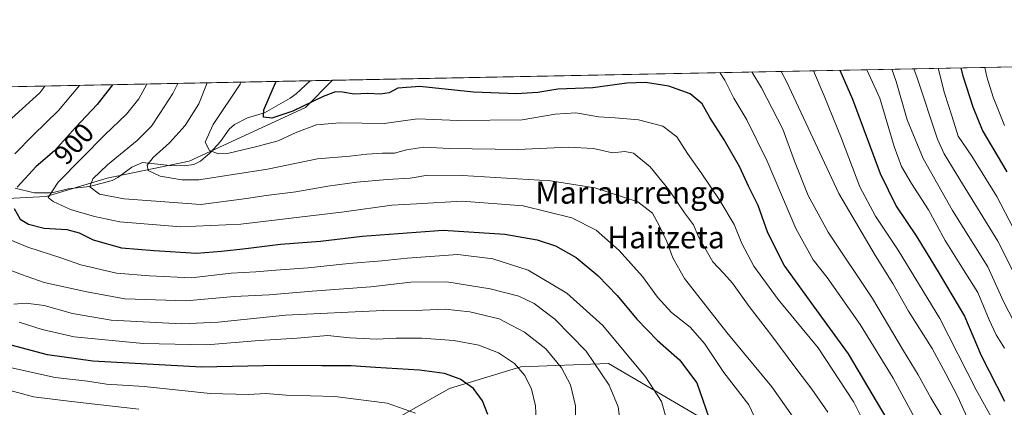
# Model space of a CAD drawing. Units: metres. Extents: x 634213 to 637364, y 4771400 to 4773768.
# Drawn here: x 636091 to 636448, y 4773627 to 4773768 of the extents above; entities that cross this region are included whole.
import ezdxf
from ezdxf.enums import TextEntityAlignment as Align

# ---------------------------------------------------------------- set-up
doc = ezdxf.new("R2010")
doc.units = ezdxf.units.M
doc.header["$MEASUREMENT"] = 0
for name, color, linetype, lineweight in [('Comarca CxS', 21, 'Continuous', 0), ('Comunidad Autónoma CxS', 142, 'Continuous', 0), ('Corriente natural lineal', 142, 'Continuous', 13), ('Curva de nivel maestra', 30, 'Continuous', 30), ('Curva de nivel normal', 30, 'Continuous', 0), ('Municipio CxS', 4, 'Continuous', 0), ('Pastizal CxS', 92, 'Continuous', 0), ('Provincia CxS', 1, 'Continuous', 0), ('Rótulo de curva de nivel directora', 7, 'Continuous', 0), ('Texto cartográfico', 7, 'Continuous', 0)]:
    doc.layers.add(name, color=color, linetype=linetype, lineweight=lineweight)
doc.styles.add('Style-Arial', font='txt')

# ---------------------------------------------------------------- blocks, each defined once
blk = doc.blocks.new('*U4')
at = {"layer": 'Pastizal CxS', "color": 92, "linetype": 'Continuous', "lineweight": 0}
blk.add_polyline3d([(636100.1716999998, 4773703.835300001, 896.3880999999965), (636067.1275000004, 4773702.133300001, 906.529800000004), (636039.1454999996, 4773702.4013, 914.8500000000058), (636012.8766999999, 4773717.918299999, 924.9426999999997), (635963.7282999996, 4773741.204700001, 943.8712999999989), (636204.2019999997, 4773745.978599999, 871.5988000000071), (636194.3441000005, 4773736.114700001, 874.2535000000062), (636152.1498999996, 4773716.571699999, 882.4066000000021), (636122.3416999998, 4773710.470699999, 889.3941999999952)], close=True, dxfattribs=at)
blk.add_polyline3d([(636077.6105000004, 4773578.548900001, 961.7384000000021), (636123.2644999997, 4773588.6645, 952.1661000000023), (636172.0559, 4773601.994100001, 941.8800000000047), (636222.6898999996, 4773620.422499999, 932.2204000000056), (636246.6791000003, 4773634.061899999, 926.1443), (636272.6403000001, 4773641.952099999, 919.6254999999946), (636304.4003, 4773643.086300001, 908.2915999999968), (636350.9061000004, 4773615.844500001, 898.0963000000047), (636382.6671000002, 4773606.763300001, 887.8175999999949), (636409.3838999998, 4773590.513300001, 873.5178000000016), (636431.3658999996, 4773562.250299999, 852.8522999999988), (636508.1815, 4773509.2325, 807.6965999999958), (636570.5674999999, 4773492.2051, 797.4930000000023), (636598.9254999999, 4773499.0145, 802.2771000000066), (636628.4177000001, 4773499.013300001, 801.1946000000025), (636679.4605, 4773481.986500001, 784.6263999999939)], dxfattribs=at)
blk = doc.blocks.new('*U7')
at = {"layer": 'Pastizal CxS', "color": 92, "linetype": 'Continuous', "lineweight": 0}
for points in [[(636679.4605, 4773481.986500001, 784.6263999999939), (636628.4177000001, 4773499.013300001, 801.1946000000025), (636598.9254999999, 4773499.0145, 802.2771000000066), (636570.5674999999, 4773492.2051, 797.4930000000023), (636508.1815, 4773509.2325, 807.6965999999958), (636431.3658999996, 4773562.250299999, 852.8522999999988), (636409.3838999998, 4773590.513300001, 873.5178000000016), (636382.6671000002, 4773606.763300001, 887.8175999999949), (636350.9061000004, 4773615.844500001, 898.0963000000047), (636304.4003, 4773643.086300001, 908.2915999999968), (636272.6403000001, 4773641.952099999, 919.6254999999946), (636246.6791000003, 4773634.061899999, 926.1443), (636222.6898999996, 4773620.422499999, 932.2204000000056), (636172.0559, 4773601.994100001, 941.8800000000047), (636123.2644999997, 4773588.6645, 952.1661000000023), (636077.6105000004, 4773578.548900001, 961.7384000000021)], [(636067.1275000004, 4773702.133300001, 906.529800000004), (636100.1716999998, 4773703.835300001, 896.3880999999965), (636122.3416999998, 4773710.470699999, 889.3941999999952), (636152.1498999996, 4773716.571699999, 882.4066000000021), (636194.3441000005, 4773736.114700001, 874.2535000000062), (636204.2019999997, 4773745.978599999, 871.5988000000071), (636538.6409, 4773752.617900001, 780.0316000000021), (636549.1205000002, 4773745.127499999, 773.8410000000005), (636567.8772999998, 4773727.0997, 764.6394), (636601.2981000004, 4773707.670299999, 748.2342000000062), (636623.9842999997, 4773707.669700001, 735.5277999999962), (636637.3542999999, 4773714.052300001, 730.7562000000034), (636667.1542999997, 4773720.7885, 717.8417000000045), (636707.8104999998, 4773723.859300001, 698.4376000000047)]]:
    blk.add_polyline3d(points, dxfattribs=at)

msp = doc.modelspace()

# ---------------------------------------------------------------- linework, layer by layer
at = {"layer": 'Comarca CxS', "color": 21, "linetype": 'Continuous', "lineweight": 0, "flags": 128}
msp.add_lwpolyline([(635265.0420000014, 4773224.292049998), (635274.9579999992, 4773234.880050002), (635338.0160000006, 4773302.209050001), (635478.8880000004, 4773451.551050002), (635522.2819999993, 4773502.04805), (635562.463, 4773594.169050001), (635597.2370000001, 4773672.626050001), (635605.6110000004, 4773692.427050001), (635607.8960000008, 4773711.766050002), (635608.3990000001, 4773717.42305), (635608.123999999, 4773723.456050001), (635607.0019999995, 4773728.200049999), (635604.8333802259, 4773734.079854376), (637313.4700010532, 4773767.999982235), (637360.0600010535, 4771454.40998226), (634926.8874038748, 4771406.130075606)], dxfattribs=at)
at = {"layer": 'Comunidad Autónoma CxS', "color": 142, "linetype": 'Continuous', "lineweight": 0, "flags": 128}
msp.add_lwpolyline([(635265.0420000014, 4773224.292049998), (635274.9579999992, 4773234.880050002), (635338.0160000006, 4773302.209050001), (635478.8880000004, 4773451.551050002), (635522.2819999993, 4773502.04805), (635562.463, 4773594.169050001), (635597.2370000001, 4773672.626050001), (635605.6110000004, 4773692.427050001), (635607.8960000008, 4773711.766050002), (635608.3990000001, 4773717.42305), (635608.123999999, 4773723.456050001), (635607.0019999995, 4773728.200049999), (635604.8333802259, 4773734.079854376), (637313.4700010532, 4773767.999982235), (637360.0600010535, 4771454.40998226), (634926.8874038748, 4771406.130075606)], dxfattribs=at)
at = {"layer": 'Corriente natural lineal', "color": 142, "linetype": 'Continuous', "lineweight": 13}
msp.add_polyline3d([(636088.8830000004, 4773706.7586, 900.9568), (636095.7543000003, 4773705.167300001, 898.399900000004), (636102.2521000003, 4773705.143800001, 895.9602000000014), (636108.1821, 4773706.530200001, 893.9606000000058), (636115.8508000001, 4773707.3585, 890.9722999999941), (636124.1130999997, 4773709.561100001, 888.6445999999996), (636126.2078999998, 4773710.679199999, 888.2118999999948), (636131.2211999996, 4773714.4783, 887.6968000000053), (636135.1486000001, 4773716.117699999, 887.1016999999993), (636145.0184000004, 4773714.981000001, 884.0337000000001), (636150.3364000004, 4773714.953500001, 882.8583000000071), (636153.8278999999, 4773715.406199999, 882.1469999999972), (636156.2454000004, 4773716.5604, 881.465200000006), (636159.7013999998, 4773719.5911, 880.450800000006), (636163.4418000003, 4773723.7481, 879.0225999999967), (636166.5846999995, 4773728.185000001, 878.2045000000071), (636168.5197999999, 4773729.9803, 877.9965999999986), (636173.2373000003, 4773732.3882, 876.9519), (636179.4614000004, 4773734.145300001, 875.6153000000049), (636188.7942000005, 4773739.506999999, 873.262600000002), (636190.9583999999, 4773741.1206, 872.7259000000049), (636196.0404000003, 4773745.816600001, 871.4303000000073)], dxfattribs=at)
at = {"layer": 'Curva de nivel maestra', "color": 30, "linetype": 'Continuous', "lineweight": 30, "flags": 128}
for points, elevation in [([(636388.4878000002, 4773749.6371), (636393.0499999998, 4773739.1801), (636403.1200000001, 4773712.140100001), (636408.9400000004, 4773700.280099999), (636416.4800000006, 4773689.1801), (636424.5999999996, 4773675.840100001), (636433.7199999997, 4773660.290100001), (636439.7699999996, 4773646.0101), (636448.2699999996, 4773629.380100001)], 850), ([(636449.2400000002, 4773712.770099999), (636440.29, 4773727.9001), (636436.9500000002, 4773736.280099999), (636433.2800000003, 4773747.540100001), (636432.5647, 4773750.5121)], 825), ([(636405.7199999997, 4773622.960100001), (636391.6799999997, 4773646.690099999), (636379.0199999996, 4773663.950099999), (636368.25, 4773678.8201), (636362.3399999999, 4773690.530099999), (636358.8499999996, 4773700.540100001), (636355.3200000003, 4773707.5001), (636352.1799999997, 4773714.420100001), (636346.4699999997, 4773724.380100001), (636341.2400000002, 4773732.4801), (636338.4800000006, 4773737.380100001), (636334.0599999997, 4773741.110099999), (636326.4000000004, 4773743.870100001), (636317.8399999999, 4773745.220100001), (636311.1100000005, 4773744.9301), (636298.7199999997, 4773743.280099999), (636286.04, 4773742.780099999), (636278.7100000001, 4773741.610099999), (636271.0499999998, 4773741.100099999), (636255.3899999997, 4773741.720100001), (636235.8600000005, 4773743.700099999), (636227.9500000002, 4773743.130100001), (636224.7599999999, 4773741.460100001), (636221.6399999997, 4773740.890100001), (636216.8399999999, 4773741.210100001), (636212.04, 4773740.970100001), (636207.8099999997, 4773741.700099999), (636205.2199999997, 4773741.7601), (636200.8200000003, 4773740.0801), (636189.8099999997, 4773734.7601), (636182.0700000003, 4773732.280099999), (636179.0499999998, 4773732.5601), (636179.2000000002, 4773735.3201), (636183.4100000003, 4773745.0601), (636183.6605000002, 4773745.570800001)], 875), ([(636124.2850000003, 4773744.392100001), (636118.7100000001, 4773737.2401), (636110.7800000003, 4773728.8301), (636103.1100000005, 4773720.390100001), (636096.5300000003, 4773714.6501), (636089.6600000003, 4773707.1601)], 900), ([(636088.4800000006, 4773699.450099999), (636090.6900000004, 4773695.590100001), (636093.6799999997, 4773693.700099999), (636099.4600000001, 4773692.3201), (636107.6299999999, 4773691.8201), (636112.1900000004, 4773690.550100001), (636117.1900000004, 4773688.0801), (636127.5599999997, 4773685.120100001), (636139.3799999999, 4773684.1801), (636154.7300000006, 4773683.2501), (636163.8499999996, 4773683.9801), (636172.7000000002, 4773684.840100001), (636185.2800000003, 4773686.5001), (636199.7800000003, 4773687.590100001), (636214.9800000006, 4773689.4301), (636244.3600000005, 4773691.590100001), (636266.8300000001, 4773690.0801), (636278.5, 4773688.020099999), (636285.1600000003, 4773685.9001), (636292.7100000001, 4773681.640100001), (636300.5099999999, 4773675.100099999), (636307.5899999999, 4773667.7601), (636314.7300000006, 4773659.280099999), (636322.2400000002, 4773651.450099999), (636330.2599999999, 4773644.440099999), (636336.5199999996, 4773636.0601), (636340.9199999999, 4773623.550100001)], 900), ([(636260.5999999996, 4773624.540100001), (636258.7100000001, 4773629.5701), (636255.3600000005, 4773633.9801), (636250.5899999999, 4773637.420100001), (636244.8499999996, 4773639.4801), (636235.79, 4773640.6801), (636219.75, 4773641.640100001), (636210.9299999997, 4773642.280099999), (636200.2599999999, 4773642.2601), (636184.7199999997, 4773642.420100001), (636156.5599999997, 4773641.7501), (636117.0999999996, 4773643.960100001), (636100.5800000001, 4773646.3101), (636083.7699999996, 4773650.780099999)], 925)]:
    msp.add_lwpolyline(points, dxfattribs=dict(at, elevation=elevation))
at = {"layer": 'Curva de nivel normal', "color": 30, "linetype": 'Continuous', "lineweight": 0, "flags": 128}
for points, elevation in [([(636416.54, 4773621.74), (636407.8600000005, 4773637.850000001), (636395.8600000005, 4773657.24), (636383.8399999999, 4773674.369999999), (636378.7800000003, 4773680.82), (636372.5199999996, 4773692.100000001), (636362.0899999999, 4773716.66), (636354.6399999997, 4773731.680000001), (636349.9900000002, 4773739.460000001), (636346.6399999997, 4773746.01), (636344.8233000003, 4773748.770199999)], 870), ([(636427.8300000001, 4773620.060000001), (636421.4800000006, 4773630.66), (636416.9199999999, 4773638.980000001), (636411.6399999997, 4773647.730000001), (636400.3899999997, 4773666.789999999), (636384.2699999996, 4773690.869999999), (636377.0199999996, 4773704.100000001), (636372.0599999997, 4773716.609999999), (636367.7199999997, 4773728.220000001), (636360.0099999999, 4773743.27), (636356.5385999996, 4773749.002800001)], 865), ([(636435.79, 4773621.100000001), (636431.3099999997, 4773630.960000001), (636426.9699999997, 4773639.33), (636422.0700000003, 4773648.619999999), (636413.4600000001, 4773662.130000001), (636407.7199999997, 4773672.199999999), (636401.3799999999, 4773682.25), (636388.0700000003, 4773704.810000001), (636369.2800000003, 4773745.34), (636367.1057000002, 4773749.2126)], 860), ([(636448.4299999997, 4773614.84), (636437.9500000002, 4773633.550000001), (636424.8600000005, 4773659.430000001), (636409.6900000004, 4773684.289999999), (636401.4699999997, 4773696.65), (636395.7800000003, 4773707.350000001), (636389.0999999996, 4773724.84), (636382.7300000006, 4773740.4), (636378.8797000004, 4773749.4463)], 855), ([(636398.3322000002, 4773749.8325), (636402.9500000002, 4773739.5), (636408.2599999999, 4773722), (636410.9299999997, 4773714.689999999), (636414.5199999996, 4773708.550000001), (636420.6900000004, 4773698.960000001), (636426.7999999998, 4773687.789999999), (636432.7599999999, 4773678.119999999), (636438.5899999999, 4773668.939999999), (636442.7199999997, 4773658.960000001), (636445.2999999998, 4773653.58), (636448.3300000001, 4773648.67)], 845), ([(636451.7599999999, 4773658.189999999), (636447.9100000003, 4773665.66), (636442.2000000002, 4773678.25), (636437.1799999997, 4773686.380000001), (636429.4400000004, 4773698.730000001), (636418.7699999996, 4773717.550000001), (636412.9100000003, 4773731.67), (636408.9900000002, 4773745.550000001), (636407.3655000003, 4773750.011800001)], 840), ([(636456.7800000003, 4773666.060000001), (636445.8799999999, 4773687.550000001), (636432.0899999999, 4773710), (636426.3499999996, 4773719.27), (636423.9900000002, 4773724.560000001), (636416.6200000001, 4773746.850000001), (636415.3886000002, 4773750.1711)], 835), ([(636463.3499999996, 4773669.59), (636445.5700000003, 4773703.779999999), (636436.4000000004, 4773718.49), (636431.5199999996, 4773725.75), (636429.1200000001, 4773733.050000001), (636426.5300000003, 4773741.350000001), (636424.1750999996, 4773750.3455)], 830), ([(636448.3200000003, 4773729.560000001), (636444.1799999997, 4773739.869999999), (636441.8499999996, 4773747.24), (636441.0959000001, 4773750.681399999)], 820), ([(636158.5983999996, 4773745.0733), (636155.5800000001, 4773737.41), (636150.6399999997, 4773729.539999999), (636144.9000000004, 4773723.26), (636139, 4773717.92), (636136.8200000003, 4773715.16), (636137.1600000003, 4773713.180000001), (636141.54, 4773711.130000001), (636149.3799999999, 4773709.83), (636155.5999999996, 4773709.859999999), (636180.5199999996, 4773713.67), (636198.75, 4773717.41), (636210.5, 4773718.460000001), (636216.6600000003, 4773719.180000001), (636222.3300000001, 4773719.470000001), (636226.7199999997, 4773719.52), (636231.0499999998, 4773720.76), (636237.3899999997, 4773721.720000001), (636246.7100000001, 4773721.25), (636271.4400000004, 4773720.810000001), (636289.9000000004, 4773721.720000001), (636298.9900000002, 4773721.199999999), (636305.8399999999, 4773719.640000001), (636310.3200000003, 4773720.180000001), (636313.5, 4773719.480000001), (636319.5599999997, 4773714.57), (636326.4500000002, 4773706.050000001), (636332.0199999996, 4773697.859999999), (636335.29, 4773693.470000001), (636337.1799999997, 4773689.09), (636342.2800000003, 4773680.029999999), (636346.3799999999, 4773675.84), (636349.4600000001, 4773672.350000001), (636355.4800000006, 4773663.779999999), (636363.7400000002, 4773653.109999999), (636372.8200000003, 4773640.939999999), (636378.3399999999, 4773633.84), (636384.1399999997, 4773625.390000001)], 885), ([(636400.0599999997, 4773616.060000001), (636393.5700000003, 4773629.08), (636380.5499999998, 4773648.779999999), (636366.0999999996, 4773666.33), (636357.2199999997, 4773678.449999999), (636352.8499999996, 4773686.76), (636350.0300000003, 4773693.600000001), (636344.9299999997, 4773702.34), (636338.1600000003, 4773712.380000001), (636333.0999999996, 4773719.4), (636329.2800000003, 4773725.49), (636324.1299999999, 4773729.359999999), (636315.3499999996, 4773731.58), (636306.8099999997, 4773732.380000001), (636300.7599999999, 4773732.67), (636292.5899999999, 4773734.16), (636285.1100000005, 4773733.680000001), (636273.0800000001, 4773731.609999999), (636249.6900000004, 4773731.390000001), (636235.0499999998, 4773732.02), (636222.9800000006, 4773730.300000001), (636206.7699999996, 4773730.51), (636198.3700000001, 4773729.82), (636191.2400000002, 4773727.140000001), (636184.4000000004, 4773723.960000001), (636176.7199999997, 4773721.970000001), (636166.54, 4773719.470000001), (636162.75, 4773719.26), (636159.4400000004, 4773720.51), (636157.9400000004, 4773723.550000001), (636160.8499999996, 4773729.949999999), (636170.6600000003, 4773744.609999999), (636171.0004000004, 4773745.319499999)], 880), ([(636086.3399999999, 4773731.02), (636097.7999999998, 4773741.380000001), (636099.6792000001, 4773743.9036)], 910), ([(636112.3108999999, 4773744.1544), (636104.6200000001, 4773735), (636095.4699999997, 4773726.109999999), (636088.7199999997, 4773719.33)], 905), ([(636136.7001, 4773744.638599999), (636133.8399999999, 4773739.279999999), (636129.2800000003, 4773733.66), (636121.4299999997, 4773726.119999999), (636104.5599999997, 4773708.99), (636100.8200000003, 4773703.449999999), (636102.6799999997, 4773701.91), (636108.9900000002, 4773699.060000001), (636117.6600000003, 4773696.52), (636126.9000000004, 4773694.57), (636149.0899999999, 4773692.800000001), (636170.9000000004, 4773693.710000001), (636208.3899999997, 4773698.15), (636225.7199999997, 4773700.58), (636234.6299999999, 4773701.119999999), (636251.2999999998, 4773702.100000001), (636273.4500000002, 4773700.350000001), (636291.1600000003, 4773696.060000001), (636299.9299999997, 4773691.5), (636308.2699999996, 4773684.17), (636316.7800000003, 4773674.680000001), (636322.2800000003, 4773667.26), (636327.3200000003, 4773661.640000001), (636334.0800000001, 4773656.26), (636339.3499999996, 4773650.380000001), (636346.3399999999, 4773639.869999999), (636355.4299999997, 4773628.16), (636359.3499999996, 4773619.880000001)], 895), ([(636147.9370999997, 4773744.8617), (636146.2100000001, 4773741.15), (636141.4199999999, 4773733.949999999), (636138.4600000001, 4773729.279999999), (636133.25, 4773724.09), (636122.4400000004, 4773715.300000001), (636117.1299999999, 4773710.17), (636116.0099999999, 4773707.24), (636119.4600000001, 4773704.66), (636128.4699999997, 4773702.9), (636156.3300000001, 4773700.890000001), (636172.8899999997, 4773703.050000001), (636180.0800000001, 4773704.189999999), (636190.8099999997, 4773705.51), (636202.4100000003, 4773707.529999999), (636213.0499999998, 4773708.980000001), (636224.0499999998, 4773710.01), (636232.3899999997, 4773710.390000001), (636238.8200000003, 4773711.5), (636251.4400000004, 4773711.439999999), (636283.4100000003, 4773709.430000001), (636299.4400000004, 4773706.9), (636315.0800000001, 4773701.84), (636320.4800000006, 4773697.720000001), (636322.9600000001, 4773693.02), (636325.6399999997, 4773687.380000001), (636327.7800000003, 4773681.470000001), (636332.0499999998, 4773674.039999999), (636347.3700000001, 4773654.359999999), (636363.7699999996, 4773634.67), (636376.1500000004, 4773617.050000001)], 890), ([(636075.5700000003, 4773692.800000001), (636093.4299999997, 4773685.359999999), (636105.5199999996, 4773681.51), (636112.7199999997, 4773678.91), (636125.7199999997, 4773675.939999999), (636137.7400000002, 4773675.02), (636152.8099999997, 4773674.25), (636167.4100000003, 4773675.92), (636176.3600000005, 4773676.449999999), (636183.6100000005, 4773677.050000001), (636195.3600000005, 4773677.850000001), (636210.0499999998, 4773679.42), (636222.0999999996, 4773680.380000001), (636231.2599999999, 4773681.4), (636249.7300000006, 4773682.699999999), (636262.4100000003, 4773681.100000001), (636275.2800000003, 4773677.039999999), (636289.3300000001, 4773668.699999999), (636302.3399999999, 4773656.930000001), (636317.9000000004, 4773638.300000001), (636323.7199999997, 4773629.279999999), (636325.5, 4773622.949999999)], 905), ([(636308.6200000001, 4773621.65), (636307.8899999997, 4773627.439999999), (636304.6600000003, 4773635.300000001), (636296.3799999999, 4773647.619999999), (636284.9800000006, 4773659.220000001), (636277.3799999999, 4773664.949999999), (636271.8399999999, 4773667.539999999), (636261.4100000003, 4773670.24), (636245.7199999997, 4773672.84), (636232.6500000004, 4773672.67), (636218.1500000004, 4773670.980000001), (636196.7699999996, 4773669.41), (636181.1900000004, 4773668.08), (636168.5, 4773667.480000001), (636151.04, 4773665.930000001), (636128.7000000002, 4773666.550000001), (636114.8799999999, 4773669.180000001), (636099.3600000005, 4773672.52), (636091.2300000006, 4773675.439999999), (636080.0700000003, 4773679.65)], 910), ([(636292.5899999999, 4773620.16), (636292.4199999999, 4773627.77), (636290.5800000001, 4773635.380000001), (636287.4100000003, 4773641.600000001), (636281.6900000004, 4773648.390000001), (636273.9600000001, 4773654.529999999), (636264.7300000006, 4773659.289999999), (636254.04, 4773661.930000001), (636245.0700000003, 4773662.82), (636236.9000000004, 4773662.550000001), (636222.5999999996, 4773662.380000001), (636187.0899999999, 4773660.680000001), (636162.6200000001, 4773658.180000001), (636149.4100000003, 4773657.5), (636123.7199999997, 4773658.83), (636109.7000000002, 4773661.33), (636099.3899999997, 4773664.189999999), (636092.9299999997, 4773665.050000001), (636088.4100000003, 4773664.630000001)], 915), ([(636278.1799999997, 4773622.390000001), (636277.8799999999, 4773627.689999999), (636276.5199999996, 4773633.75), (636274.0700000003, 4773638.77), (636270.2699999996, 4773643.140000001), (636264.5, 4773646.960000001), (636257.2800000003, 4773649.82), (636248.2800000003, 4773651.5), (636236.6100000005, 4773652.359999999), (636227.3399999999, 4773652.34), (636220.1900000004, 4773651.939999999), (636210.5199999996, 4773652.41), (636202.3600000005, 4773653.26), (636191.3200000003, 4773652.310000001), (636177.5499999998, 4773651.470000001), (636158.5199999996, 4773649.960000001), (636135.4199999999, 4773650.4), (636110.3700000001, 4773652.800000001), (636098.6500000004, 4773655.439999999), (636090.29, 4773658.09)], 920), ([(636234.3499999996, 4773625.07), (636224.0700000003, 4773628.689999999), (636204.9800000006, 4773631.119999999), (636187.3399999999, 4773631.630000001), (636179.9100000003, 4773632.220000001), (636173.5999999996, 4773631.890000001), (636159.7199999997, 4773632.25), (636135.7400000002, 4773634.720000001), (636122.0599999997, 4773635.630000001), (636115.1100000005, 4773636.67), (636103.3899999997, 4773638.060000001), (636086.4199999999, 4773641.76)], 930), ([(636133.8600000005, 4773626.58), (636109.3899999997, 4773629.310000001), (636095.5, 4773630.960000001), (636074.4800000006, 4773636.74)], 935)]:
    msp.add_lwpolyline(points, dxfattribs=dict(at, elevation=elevation))
at = {"layer": 'Municipio CxS', "color": 4, "linetype": 'Continuous', "lineweight": 0, "flags": 128}
msp.add_lwpolyline([(635265.0420000014, 4773224.292049998), (635274.9579999992, 4773234.880050002), (635338.0160000006, 4773302.209050001), (635478.8880000004, 4773451.551050002), (635522.2819999993, 4773502.04805), (635562.463, 4773594.169050001), (635597.2370000001, 4773672.626050001), (635605.6110000004, 4773692.427050001), (635607.8960000008, 4773711.766050002), (635608.3990000001, 4773717.42305), (635608.123999999, 4773723.456050001), (635607.0019999995, 4773728.200049999), (635604.8333802259, 4773734.079854376), (637313.4700010532, 4773767.999982235), (637360.0600010535, 4771454.40998226), (634926.8874038748, 4771406.130075606)], dxfattribs=at)
at = {"layer": 'Pastizal CxS', "color": 92, "linetype": 'Continuous', "lineweight": 0, "extrusion": (0.2867749208291361, 0.005693090337759698, 0.957981071580148), "elevation": 210459.7519464902, "flags": 128}
msp.add_lwpolyline([(4760178.059377294, -699870.5240881934), (4760178.059377294, -700187.8972628027)], dxfattribs=at)
at = {"layer": 'Pastizal CxS', "color": 92, "linetype": 'Continuous', "lineweight": 0, "extrusion": (0.2975769518071444, 0.005907551672061421, 0.9546795580645951), "elevation": 218350.3652285467, "flags": 128}
msp.add_lwpolyline([(4760178.014941269, -697197.4098190869), (4760178.014941269, -697440.7980551351)], dxfattribs=at)
at = {"layer": 'Pastizal CxS', "color": 92, "linetype": 'Continuous', "lineweight": 0, "extrusion": (-0.02063268334438292, -0.0004095341252763518, 0.9997870396538509), "elevation": -14210.1985439147, "flags": 128}
msp.add_lwpolyline([(-4760180.480996097, 730667.59974597), (-4760180.480996096, 730675.7647923962)], dxfattribs=at)
at = {"layer": 'Pastizal CxS', "color": 92, "linetype": 'Continuous', "lineweight": 0}
for points in [[(635963.7281, 4773741.204800001, 943.8714000000037), (636012.8766999999, 4773717.918299999, 924.9426999999997), (636039.1454999996, 4773702.4013, 914.8500000000058), (636067.1275000004, 4773702.133300001, 906.529800000004), (636100.1716999998, 4773703.835300001, 896.3880999999965), (636122.3416999998, 4773710.470699999, 889.3941999999952), (636152.1498999996, 4773716.571699999, 882.4066000000021), (636194.3441000005, 4773736.114700001, 874.2535000000062), (636204.2021000005, 4773745.978700001, 871.5988000000071)], [(636077.6105000004, 4773578.548900001, 961.7384000000021), (636123.2644999997, 4773588.6645, 952.1661000000023), (636172.0559, 4773601.994100001, 941.8800000000047), (636222.6898999996, 4773620.422499999, 932.2204000000056), (636246.6791000003, 4773634.061899999, 926.1443), (636272.6403000001, 4773641.952099999, 919.6254999999946), (636304.4003, 4773643.086300001, 908.2915999999968), (636350.9061000004, 4773615.844500001, 898.0963000000047), (636382.6671000002, 4773606.763300001, 887.8175999999949), (636409.3838999998, 4773590.513300001, 873.5178000000016), (636431.3658999996, 4773562.250299999, 852.8522999999988), (636508.1815, 4773509.2325, 807.6965999999958), (636570.5674999999, 4773492.2051, 797.4930000000023), (636598.9254999999, 4773499.0145, 802.2771000000066), (636628.4177000001, 4773499.013300001, 801.1946000000025), (636679.4605, 4773481.986500001, 784.6263999999939)]]:
    msp.add_polyline3d(points, dxfattribs=at)
at = {"layer": 'Provincia CxS', "color": 1, "linetype": 'Continuous', "lineweight": 0, "flags": 128}
msp.add_lwpolyline([(635265.0420000014, 4773224.292049998), (635274.9579999992, 4773234.880050002), (635338.0160000006, 4773302.209050001), (635478.8880000004, 4773451.551050002), (635522.2819999993, 4773502.04805), (635562.463, 4773594.169050001), (635597.2370000001, 4773672.626050001), (635605.6110000004, 4773692.427050001), (635607.8960000008, 4773711.766050002), (635608.3990000001, 4773717.42305), (635608.123999999, 4773723.456050001), (635607.0019999995, 4773728.200049999), (635604.8333802259, 4773734.079854376), (637313.4700010532, 4773767.999982235), (637360.0600010535, 4771454.40998226), (634926.8874038748, 4771406.130075606)], dxfattribs=at)

# ---------------------------------------------------------------- block references
at = {"layer": 'Pastizal CxS', "color": 92, "linetype": 'Continuous', "lineweight": 0}
for name in ['*U4', '*U7']:
    msp.add_blockref(name, (0, 0), dxfattribs=at)

# ---------------------------------------------------------------- texts
at = {"layer": 'Rótulo de curva de nivel directora', "color": 7, "linetype": 'Continuous', "lineweight": 0, "style": 'Style-Arial'}
msp.add_text('900', height=7.000000000000002, rotation=47.73646024664166, dxfattribs=at).set_placement((636110.1975295574, 4773722.934109383), align=Align.MIDDLE_CENTER)
at = {"layer": 'Texto cartográfico', "color": 7, "linetype": 'Continuous', "lineweight": 0, "style": 'Style-Arial'}
for s, p in [('Mariaurrengo', (636312.3761109756, 4773705.180149999)), ('Haitzeta', (636325.3388012196, 4773688.95015))]:
    msp.add_text(s, height=8, dxfattribs=at).set_placement(p, align=Align.MIDDLE_CENTER)

doc.saveas('drawing.dxf')
